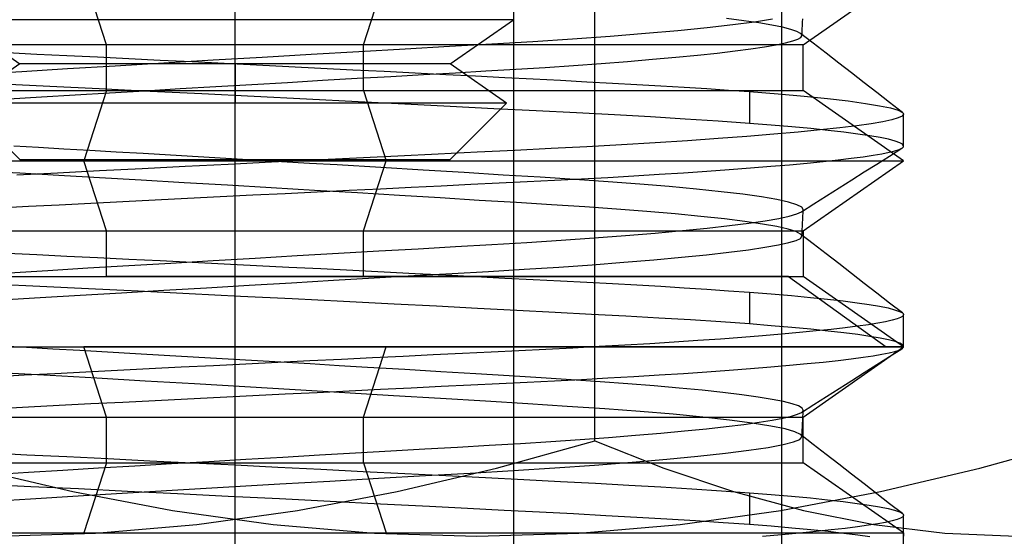
# Model space of a CAD drawing. Units: millimetres. Extents: x 10.3 to 99.5, y -7.6 to 57.6.
# Drawn here: x 53.5 to 60.8, y 37.2 to 41 of the extents above; entities that cross this region are included whole.
import ezdxf

# ---------------------------------------------------------------- set-up
doc = ezdxf.new("R2010")
doc.units = ezdxf.units.MM
doc.layers.add('MAIN-2', color=7, linetype='Continuous')

msp = doc.modelspace()

# ---------------------------------------------------------------- linework, layer by layer
at = {"layer": 'MAIN-2'}
for p, q in [((57.781, 37.8815), (57.781, 44.8524)), ((55.0891, 36.1156), (55.0891, 44.4468)), ((55.0891, 36.1156), (55.0891, 44.4468)), ((57.1719, 44.4468), (57.1719, 36.1156)), ((59.1772, 44.4468), (59.1772, 30.9267)), ((59.1791, 25.3093), (59.1791, 42.3093)), ((54.1289, 40.8418), (53.9594, 41.3669)), ((56.0493, 40.8418), (56.2188, 41.3669)), ((59.3391, 40.8418), (60.0891, 41.3669)), ((55.0891, 41.0303), (53.0063, 41.0303)), ((53.0063, 41.0303), (53.4787, 40.6995)), ((55.0891, 40.6995), (55.0891, 41.0303)), ((55.0891, 40.6995), (55.0891, 41.0303)), ((57.1719, 41.0303), (55.0891, 41.0303)), ((56.6994, 40.6995), (57.1719, 41.0303)), ((58.894, 41.0222), (58.7643, 41.0384)), ((59.0076, 41.0059), (58.894, 41.0222)), ((58.9756, 41.0153), (59.1086, 41.0361)), ((59.3343, 41.0107), (59.3355, 41.0357)), ((58.1587, 40.929), (58.4019, 40.9506)), ((58.4019, 40.9506), (58.6206, 40.9723)), ((58.6206, 40.9723), (58.8125, 40.994)), ((58.8125, 40.994), (58.9756, 41.0153)), ((59.1046, 40.9897), (59.0076, 41.0059)), ((59.1843, 40.9737), (59.1046, 40.9897)), ((59.2466, 40.958), (59.1843, 40.9737)), ((59.2914, 40.9426), (59.2466, 40.958)), ((59.3308, 40.9357), (59.332, 40.9607)), ((59.332, 40.9607), (59.3331, 40.9857)), ((59.3331, 40.9857), (59.3343, 41.0107)), ((57.3156, 40.8677), (57.612, 40.8874)), ((57.612, 40.8874), (57.8943, 40.9079)), ((57.8943, 40.9079), (58.1587, 40.929)), ((59.2058, 40.857), (59.2599, 40.871)), ((59.2599, 40.871), (59.2983, 40.8844)), ((59.3189, 40.9276), (59.2914, 40.9426)), ((59.2983, 40.8844), (59.3214, 40.8974)), ((59.3223, 40.9248), (59.3189, 40.9276)), ((59.4141, 40.8538), (59.3189, 40.9276)), ((59.3214, 40.8974), (59.3296, 40.9107)), ((59.325, 40.9219), (59.3223, 40.9248)), ((59.3271, 40.9191), (59.325, 40.9219)), ((59.3286, 40.9163), (59.3271, 40.9191)), ((59.3294, 40.9135), (59.3286, 40.9163)), ((59.3296, 40.9107), (59.3294, 40.9135)), ((59.3296, 40.9107), (59.3308, 40.9357)), ((56.0493, 40.8418), (50.8391, 40.8418)), ((54.1289, 40.5006), (54.1289, 40.8418)), ((59.3391, 40.8418), (54.1289, 40.8418)), ((56.0157, 40.7926), (56.3618, 40.8124)), ((56.0493, 40.5006), (56.0493, 40.8418)), ((56.3618, 40.8124), (56.6933, 40.8312)), ((56.6933, 40.8312), (57.0088, 40.849)), ((57.0088, 40.849), (57.3156, 40.8677)), ((58.6951, 40.7811), (58.8286, 40.7969)), ((58.8286, 40.7969), (58.9468, 40.8124)), ((58.9468, 40.8124), (59.0492, 40.8276)), ((59.0492, 40.8276), (59.1356, 40.8426)), ((59.1356, 40.8426), (59.2058, 40.857)), ((59.3391, 40.5006), (59.3391, 40.8418)), ((59.5092, 40.7799), (59.4141, 40.8538)), ((53.3873, 40.7842), (53.6068, 40.7736)), ((53.6068, 40.7736), (53.8314, 40.7627)), ((53.8314, 40.7627), (54.0606, 40.7515)), ((54.0606, 40.7515), (54.2938, 40.74)), ((54.2938, 40.74), (54.53, 40.7284)), ((54.53, 40.7284), (54.7687, 40.7166)), ((54.5561, 40.7075), (54.9245, 40.7292)), ((54.9245, 40.7292), (55.2933, 40.7508)), ((55.2933, 40.7508), (55.6583, 40.772)), ((55.6583, 40.772), (56.0157, 40.7926)), ((58.024, 40.7184), (58.2103, 40.7339)), ((58.2103, 40.7339), (58.385, 40.7496)), ((58.385, 40.7496), (58.5469, 40.7654)), ((58.5469, 40.7654), (58.6951, 40.7811)), ((59.6044, 40.706), (59.5092, 40.7799)), ((53.4787, 40.6995), (53.0585, 40.4052)), ((55.0891, 40.6995), (53.4787, 40.6995)), ((53.4944, 40.6438), (53.8371, 40.6645)), ((53.8371, 40.6645), (54.1923, 40.6858)), ((54.1923, 40.6858), (54.5561, 40.7075)), ((54.7687, 40.7166), (55.009, 40.7047)), ((55.009, 40.7047), (55.25, 40.6927)), ((55.0891, 40.6995), (55.0891, 40.4052)), ((55.0891, 40.6995), (55.0891, 40.4052)), ((56.6994, 40.6995), (55.0891, 40.6995)), ((55.25, 40.6927), (55.4909, 40.6806)), ((55.4909, 40.6806), (55.7309, 40.6685)), ((55.7309, 40.6685), (55.9692, 40.6565)), ((55.9692, 40.6565), (56.2049, 40.6446)), ((57.1197, 40.4052), (56.6994, 40.6995)), ((56.9655, 40.6467), (57.1894, 40.6601)), ((57.1894, 40.6601), (57.4086, 40.6739)), ((57.4086, 40.6739), (57.6217, 40.6883)), ((57.6217, 40.6883), (57.8274, 40.7032)), ((57.8274, 40.7032), (58.024, 40.7184)), ((59.6996, 40.6322), (59.6044, 40.706)), ((53.1673, 40.6238), (53.4944, 40.6438)), ((55.4805, 40.5616), (55.7435, 40.5769)), ((55.7435, 40.5769), (56.002, 40.5918)), ((56.002, 40.5918), (56.2546, 40.6063)), ((56.2049, 40.6446), (56.4372, 40.6327)), ((56.2546, 40.6063), (56.5, 40.6204)), ((56.4372, 40.6327), (56.6654, 40.6211)), ((56.5, 40.6204), (56.7371, 40.6338)), ((56.6654, 40.6211), (56.8887, 40.6096)), ((56.7371, 40.6338), (56.9655, 40.6467)), ((56.8887, 40.6096), (57.1065, 40.5984)), ((57.1065, 40.5984), (57.3182, 40.5874)), ((57.3182, 40.5874), (57.5232, 40.5768)), ((57.5232, 40.5768), (57.721, 40.5664)), ((59.7947, 40.5584), (59.6996, 40.6322)), ((53.7041, 40.5311), (53.3475, 40.5483)), ((54.0739, 40.5131), (53.7041, 40.5311)), ((54.4539, 40.4945), (54.0739, 40.5131)), ((54.4137, 40.4988), (54.6794, 40.5146)), ((54.6794, 40.5146), (54.9469, 40.5304)), ((54.9469, 40.5304), (55.2144, 40.5461)), ((55.2144, 40.5461), (55.4805, 40.5616)), ((57.721, 40.5664), (57.9112, 40.5564)), ((57.9112, 40.5564), (58.095, 40.5465)), ((58.095, 40.5465), (58.2745, 40.5363)), ((58.2745, 40.5363), (58.4492, 40.5258)), ((58.4492, 40.5258), (58.6181, 40.5149)), ((58.6181, 40.5149), (58.7807, 40.5037)), ((58.7807, 40.5037), (58.9363, 40.4923)), ((59.8898, 40.4846), (59.7947, 40.5584)), ((50.8391, 40.5006), (56.0493, 40.5006)), ((53.3985, 40.4376), (53.6423, 40.4525)), ((53.6423, 40.4525), (53.8936, 40.4677)), ((53.8936, 40.4677), (54.1513, 40.4831)), ((54.1289, 40.5006), (53.9594, 39.9754)), ((54.1289, 40.5006), (59.3391, 40.5006)), ((54.1513, 40.4831), (54.4137, 40.4988)), ((54.8411, 40.4754), (54.4539, 40.4945)), ((55.232, 40.456), (54.8411, 40.4754)), ((55.623, 40.4364), (55.232, 40.456)), ((56.0105, 40.4168), (55.623, 40.4364)), ((56.0493, 40.5006), (56.2188, 39.9754)), ((58.9363, 40.4923), (59.1507, 40.4752)), ((58.9363, 40.4923), (58.9363, 40.2547)), ((59.1507, 40.4752), (59.3463, 40.4578)), ((60.0891, 39.9754), (59.3391, 40.5006)), ((59.3463, 40.4578), (59.5213, 40.4401)), ((59.5213, 40.4401), (59.6743, 40.4224)), ((59.985, 40.4108), (59.8898, 40.4846)), ((55.0891, 40.4052), (53.0585, 40.4052)), ((53.0585, 40.4052), (53.4787, 39.985)), ((55.0891, 39.985), (55.0891, 40.4052)), ((55.0891, 39.985), (55.0891, 40.4052)), ((57.1197, 40.4052), (55.0891, 40.4052)), ((56.3581, 40.3991), (56.0105, 40.4168)), ((56.6974, 40.3818), (56.3581, 40.3991)), ((57.0259, 40.3648), (56.6974, 40.3818)), ((56.6994, 39.985), (57.1197, 40.4052)), ((57.3415, 40.3484), (57.0259, 40.3648)), ((59.6743, 40.4224), (59.8041, 40.4047)), ((59.8041, 40.4047), (59.9098, 40.3872)), ((59.9098, 40.3872), (59.991, 40.37)), ((60.0801, 40.337), (59.985, 40.4108)), ((59.991, 40.37), (60.0477, 40.3532)), ((57.6423, 40.3327), (57.3415, 40.3484)), ((57.9269, 40.3176), (57.6423, 40.3327)), ((58.1967, 40.3029), (57.9269, 40.3176)), ((58.4563, 40.2875), (58.1967, 40.3029)), ((58.7036, 40.2714), (58.4563, 40.2875)), ((60.0022, 40.2819), (59.9349, 40.2675)), ((60.05, 40.2957), (60.0022, 40.2819)), ((60.0477, 40.3532), (60.0801, 40.337)), ((60.0787, 40.309), (60.05, 40.2957)), ((60.0891, 40.3226), (60.0787, 40.309)), ((60.0801, 40.337), (60.083, 40.3346)), ((60.083, 40.3346), (60.0853, 40.3322)), ((60.0853, 40.3322), (60.0871, 40.3298)), ((60.0871, 40.3298), (60.0883, 40.3273)), ((60.0883, 40.3273), (60.089, 40.325)), ((60.089, 40.325), (60.0891, 40.3226)), ((60.0891, 40.0855), (60.0891, 40.3234)), ((58.9363, 40.2547), (58.7036, 40.2714)), ((59.0997, 40.2418), (58.9363, 40.2547)), ((59.2527, 40.2288), (59.0997, 40.2418)), ((59.3945, 40.2155), (59.2527, 40.2288)), ((59.5244, 40.2022), (59.3945, 40.2155)), ((59.6131, 40.2214), (59.4666, 40.2055)), ((59.7403, 40.2372), (59.6131, 40.2214)), ((59.8476, 40.2525), (59.7403, 40.2372)), ((59.9349, 40.2675), (59.8476, 40.2525)), ((58.7028, 40.141), (58.4737, 40.1252)), ((58.9181, 40.157), (58.7028, 40.141)), ((59.118, 40.1732), (58.9181, 40.157)), ((59.3012, 40.1893), (59.118, 40.1732)), ((59.4666, 40.2055), (59.3012, 40.1893)), ((59.6418, 40.1888), (59.5244, 40.2022)), ((59.746, 40.1754), (59.6418, 40.1888)), ((59.8367, 40.162), (59.746, 40.1754)), ((59.9137, 40.1488), (59.8367, 40.162)), ((59.9766, 40.1358), (59.9137, 40.1488)), ((60.0255, 40.1229), (59.9766, 40.1358)), ((53.6193, 40.0736), (53.4353, 40.084)), ((53.8085, 40.0628), (53.6193, 40.0736)), ((54.0023, 40.0518), (53.8085, 40.0628)), ((57.4533, 40.0663), (57.1813, 40.053)), ((57.7204, 40.0803), (57.4533, 40.0663)), ((57.9807, 40.0948), (57.7204, 40.0803)), ((58.2324, 40.1098), (57.9807, 40.0948)), ((58.4737, 40.1252), (58.2324, 40.1098)), ((59.9831, 40.0104), (60.077, 40.0699)), ((60.0604, 40.1104), (60.0255, 40.1229)), ((60.056, 40.06), (60.077, 40.0699)), ((60.0815, 40.0982), (60.0604, 40.1104)), ((60.077, 40.0699), (60.0809, 40.0726)), ((60.0809, 40.0726), (60.084, 40.0753)), ((60.0891, 40.0863), (60.0815, 40.0982)), ((60.084, 40.0753), (60.0864, 40.078)), ((60.0864, 40.078), (60.088, 40.0807)), ((60.088, 40.0807), (60.0889, 40.0835)), ((60.0889, 40.0835), (60.0891, 40.0863)), ((54.2003, 40.0404), (54.0023, 40.0518)), ((54.4018, 40.0288), (54.2003, 40.0404)), ((54.6062, 40.017), (54.4018, 40.0288)), ((54.8127, 40.005), (54.6062, 40.017)), ((55.0207, 39.9929), (54.8127, 40.005)), ((55.2294, 39.9806), (55.0207, 39.9929)), ((55.9977, 39.9956), (55.682, 39.9801)), ((56.3071, 40.0107), (55.9977, 39.9956)), ((56.6085, 40.0254), (56.3071, 40.0107)), ((56.9003, 40.0395), (56.6085, 40.0254)), ((57.1813, 40.053), (56.9003, 40.0395)), ((59.5992, 39.9822), (59.6983, 39.9941)), ((59.6983, 39.9941), (59.7861, 40.0057)), ((59.7861, 40.0057), (59.8626, 40.0172)), ((59.8626, 40.0172), (59.9278, 40.0283)), ((59.8891, 39.9509), (59.9831, 40.0104)), ((59.9278, 40.0283), (59.9816, 40.0392)), ((59.9816, 40.0392), (60.0243, 40.0498)), ((60.0243, 40.0498), (60.056, 40.06)), ((50.0891, 39.9754), (56.2188, 39.9754)), ((53.4787, 39.985), (55.0891, 39.985)), ((54.1289, 39.4502), (53.9594, 39.9754)), ((53.9594, 39.9754), (60.0891, 39.9754)), ((54.3937, 39.9158), (54.0753, 39.8997)), ((54.7156, 39.932), (54.3937, 39.9158)), ((55.0389, 39.9482), (54.7156, 39.932)), ((55.3617, 39.9642), (55.0389, 39.9482)), ((55.0891, 39.985), (56.6994, 39.985)), ((55.438, 39.9683), (55.2294, 39.9806)), ((55.682, 39.9801), (55.3617, 39.9642)), ((55.6458, 39.956), (55.438, 39.9683)), ((55.8521, 39.9438), (55.6458, 39.956)), ((56.1788, 39.9243), (55.8521, 39.9438)), ((56.0493, 39.4502), (56.2188, 39.9754)), ((56.4967, 39.9051), (56.1788, 39.9243)), ((58.7858, 39.9094), (58.9453, 39.9215)), ((58.9453, 39.9215), (59.096, 39.9337)), ((59.096, 39.9337), (59.2371, 39.9459)), ((59.2371, 39.9459), (59.3683, 39.9581)), ((59.3391, 39.4502), (60.0891, 39.9754)), ((59.3683, 39.9581), (59.4892, 39.9702)), ((59.4892, 39.9702), (59.5992, 39.9822)), ((59.7951, 39.8913), (59.8891, 39.9509)), ((53.4789, 39.8817), (53.1997, 39.8975)), ((53.7623, 39.8838), (53.4567, 39.8682)), ((53.7708, 39.8651), (53.4789, 39.8817)), ((54.0753, 39.8997), (53.7623, 39.8838)), ((54.0745, 39.8477), (53.7708, 39.8651)), ((54.3878, 39.8296), (54.0745, 39.8477)), ((56.803, 39.8865), (56.4967, 39.9051)), ((57.0954, 39.8686), (56.803, 39.8865)), ((57.3718, 39.8516), (57.0954, 39.8686)), ((57.6314, 39.8353), (57.3718, 39.8516)), ((57.4781, 39.8297), (57.6801, 39.8403)), ((57.6801, 39.8403), (57.8783, 39.8512)), ((57.8783, 39.8512), (58.072, 39.8624)), ((58.072, 39.8624), (58.2604, 39.8739)), ((58.2604, 39.8739), (58.4426, 39.8855)), ((58.4426, 39.8855), (58.618, 39.8974)), ((58.618, 39.8974), (58.7858, 39.9094)), ((59.7012, 39.8318), (59.7951, 39.8913)), ((54.7081, 39.811), (54.3878, 39.8296)), ((55.0329, 39.7921), (54.7081, 39.811)), ((55.3592, 39.7728), (55.0329, 39.7921)), ((55.6843, 39.7536), (55.3592, 39.7728)), ((55.9422, 39.7552), (56.1766, 39.7666)), ((56.1766, 39.7666), (56.4068, 39.7778)), ((56.4068, 39.7778), (56.6321, 39.7887)), ((56.6321, 39.7887), (56.8518, 39.7993)), ((56.8518, 39.7993), (57.0655, 39.8095)), ((57.0655, 39.8095), (57.2732, 39.8195)), ((57.2732, 39.8195), (57.4781, 39.8297)), ((57.8795, 39.8185), (57.6314, 39.8353)), ((58.1156, 39.8009), (57.8795, 39.8185)), ((58.3369, 39.7824), (58.1156, 39.8009)), ((58.5409, 39.7634), (58.3369, 39.7824)), ((59.5132, 39.7126), (59.6072, 39.7722)), ((59.6072, 39.7722), (59.7012, 39.8318)), ((54.4912, 39.6832), (54.7341, 39.6954)), ((54.7341, 39.6954), (54.9778, 39.7075)), ((54.9778, 39.7075), (55.2213, 39.7197)), ((55.2213, 39.7197), (55.4637, 39.7317)), ((55.4637, 39.7317), (55.7043, 39.7435)), ((56.0052, 39.7344), (55.6843, 39.7536)), ((55.7043, 39.7435), (55.9422, 39.7552)), ((56.3191, 39.7156), (56.0052, 39.7344)), ((56.6234, 39.6972), (56.3191, 39.7156)), ((56.9158, 39.6793), (56.6234, 39.6972)), ((58.7251, 39.744), (58.5409, 39.7634)), ((58.8874, 39.7243), (58.7251, 39.744)), ((59.0262, 39.7045), (58.8874, 39.7243)), ((59.1402, 39.6849), (59.0262, 39.7045)), ((59.4192, 39.653), (59.5132, 39.7126)), ((53.3166, 39.6233), (53.5435, 39.635)), ((53.5435, 39.635), (53.7751, 39.6468)), ((53.7751, 39.6468), (54.0108, 39.6589)), ((54.0108, 39.6589), (54.2498, 39.671)), ((54.2498, 39.671), (54.4912, 39.6832)), ((57.1942, 39.6622), (56.9158, 39.6793)), ((57.4569, 39.6459), (57.1942, 39.6622)), ((57.705, 39.6301), (57.4569, 39.6459)), ((57.943, 39.6134), (57.705, 39.6301)), ((59.2286, 39.6655), (59.1402, 39.6849)), ((59.291, 39.6466), (59.2286, 39.6655)), ((59.3276, 39.6283), (59.291, 39.6466)), ((59.3252, 39.5934), (59.4192, 39.653)), ((59.3391, 39.6108), (59.3276, 39.6283)), ((58.1689, 39.596), (57.943, 39.6134)), ((58.38, 39.5779), (58.1689, 39.596)), ((58.5742, 39.5592), (58.38, 39.5779)), ((58.7491, 39.5402), (58.5742, 39.5592)), ((59.0554, 39.5273), (59.1563, 39.5448)), ((59.1563, 39.5448), (59.2347, 39.5618)), ((59.2347, 39.5618), (59.2908, 39.578)), ((59.2908, 39.578), (59.3252, 39.5934)), ((59.3252, 39.5934), (59.3293, 39.5962)), ((59.3293, 39.5962), (59.3327, 39.599)), ((59.3327, 39.599), (59.3354, 39.6019)), ((59.3354, 39.6019), (59.3373, 39.6049)), ((59.3355, 39.5357), (59.3367, 39.5608)), ((59.3367, 39.5608), (59.3379, 39.5858)), ((59.3373, 39.6049), (59.3386, 39.6078)), ((59.3379, 39.5858), (59.3391, 39.6108)), ((59.3386, 39.6078), (59.3391, 39.6108)), ((58.4348, 39.4537), (58.6207, 39.4723)), ((58.6207, 39.4723), (58.7869, 39.4909)), ((58.9031, 39.521), (58.7491, 39.5402)), ((58.7869, 39.4909), (58.9321, 39.5093)), ((59.0345, 39.5017), (58.9031, 39.521)), ((58.9321, 39.5093), (59.0554, 39.5273)), ((59.1422, 39.4826), (59.0345, 39.5017)), ((59.2256, 39.4638), (59.1422, 39.4826)), ((59.332, 39.4607), (59.3331, 39.4857)), ((59.3331, 39.4857), (59.3343, 39.5107)), ((59.3343, 39.5107), (59.3355, 39.5357)), ((50.8391, 39.4502), (56.0493, 39.4502)), ((54.1289, 39.109), (54.1289, 39.4502)), ((54.1289, 39.4502), (59.3391, 39.4502)), ((56.0493, 39.109), (56.0493, 39.4502)), ((57.5287, 39.3816), (57.7754, 39.399)), ((57.7754, 39.399), (58.0101, 39.4169)), ((58.0101, 39.4169), (58.2306, 39.4351)), ((58.2306, 39.4351), (58.4348, 39.4537)), ((59.2845, 39.4454), (59.2256, 39.4638)), ((59.3189, 39.4276), (59.2845, 39.4454)), ((59.318, 39.3948), (59.3296, 39.4107)), ((59.3223, 39.4248), (59.3189, 39.4276)), ((59.4141, 39.3538), (59.3189, 39.4276)), ((59.325, 39.4219), (59.3223, 39.4248)), ((59.3271, 39.4191), (59.325, 39.4219)), ((59.3286, 39.4163), (59.3271, 39.4191)), ((59.3294, 39.4135), (59.3286, 39.4163)), ((59.3296, 39.4107), (59.3294, 39.4135)), ((59.3296, 39.4107), (59.3308, 39.4357)), ((59.3308, 39.4357), (59.332, 39.4607)), ((59.3391, 39.4502), (59.3391, 39.109)), ((56.4582, 39.3179), (56.7394, 39.3338)), ((56.7394, 39.3338), (57.0089, 39.3491)), ((57.0089, 39.3491), (57.2724, 39.365)), ((57.2724, 39.365), (57.5287, 39.3816)), ((58.9285, 39.3098), (59.052, 39.3281)), ((59.052, 39.3281), (59.1527, 39.3458)), ((59.1527, 39.3458), (59.2304, 39.3629)), ((59.2304, 39.3629), (59.2853, 39.3793)), ((59.2853, 39.3793), (59.318, 39.3948)), ((59.5092, 39.2799), (59.4141, 39.3538)), ((53.3873, 39.2842), (53.6068, 39.2736)), ((53.6068, 39.2736), (53.8314, 39.2627)), ((53.8314, 39.2627), (54.0606, 39.2515)), ((54.0606, 39.2515), (54.2938, 39.24)), ((55.2408, 39.2477), (55.5547, 39.266)), ((55.5547, 39.266), (55.8638, 39.2839)), ((55.8638, 39.2839), (56.1657, 39.3012)), ((56.1657, 39.3012), (56.4582, 39.3179)), ((58.2211, 39.2348), (58.4274, 39.2536)), ((58.4274, 39.2536), (58.615, 39.2724)), ((58.615, 39.2724), (58.7825, 39.2912)), ((58.7825, 39.2912), (58.9285, 39.3098)), ((59.6044, 39.206), (59.5092, 39.2799)), ((53.9881, 39.1736), (54.2956, 39.192)), ((54.2938, 39.24), (54.53, 39.2284)), ((54.2956, 39.192), (54.6086, 39.2106)), ((54.53, 39.2284), (54.7687, 39.2166)), ((54.6086, 39.2106), (54.9246, 39.2292)), ((54.7687, 39.2166), (55.009, 39.2047)), ((54.9246, 39.2292), (55.2408, 39.2477)), ((55.009, 39.2047), (55.25, 39.1927)), ((55.25, 39.1927), (55.4909, 39.1806)), ((55.4909, 39.1806), (55.7309, 39.1685)), ((57.2522, 39.1639), (57.5113, 39.1808)), ((57.5113, 39.1808), (57.7608, 39.1983)), ((57.7608, 39.1983), (57.9982, 39.2163)), ((57.9982, 39.2163), (58.2211, 39.2348)), ((59.6996, 39.1322), (59.6044, 39.206)), ((50.8391, 39.109), (54.1289, 39.109)), ((50.949, 39.109), (56.0493, 39.109)), ((53.3993, 39.138), (53.6886, 39.1556)), ((53.6886, 39.1556), (53.9881, 39.1736)), ((59.2292, 39.109), (54.1289, 39.109)), ((55.7309, 39.1685), (55.9692, 39.1565)), ((55.9692, 39.1565), (56.2049, 39.1446)), ((56.0493, 39.109), (59.3391, 39.109)), ((56.1311, 39.0993), (56.4277, 39.1162)), ((56.2049, 39.1446), (56.4372, 39.1327)), ((56.4277, 39.1162), (56.7129, 39.1324)), ((56.4372, 39.1327), (56.6654, 39.1211)), ((56.6654, 39.1211), (56.8887, 39.1096)), ((56.7129, 39.1324), (56.9858, 39.1479)), ((56.8887, 39.1096), (57.1065, 39.0984)), ((56.9858, 39.1479), (57.2522, 39.1639)), ((59.2292, 39.109), (59.9598, 38.5839)), ((60.0891, 38.5839), (59.3391, 39.109)), ((59.7947, 39.0584), (59.6996, 39.1322)), ((53.6296, 39.0347), (53.2805, 39.0515)), ((53.9921, 39.0171), (53.6296, 39.0347)), ((54.8751, 39.0262), (55.1946, 39.0449)), ((55.1946, 39.0449), (55.5122, 39.0635)), ((55.5122, 39.0635), (55.8252, 39.0816)), ((55.8252, 39.0816), (56.1311, 39.0993)), ((57.1065, 39.0984), (57.3182, 39.0874)), ((57.3182, 39.0874), (57.5232, 39.0768)), ((57.5232, 39.0768), (57.721, 39.0664)), ((57.721, 39.0664), (57.9112, 39.0564)), ((57.9112, 39.0564), (58.095, 39.0465)), ((58.095, 39.0465), (58.2745, 39.0363)), ((58.2745, 39.0363), (58.4492, 39.0258)), ((59.8898, 38.9846), (59.7947, 39.0584)), ((53.6314, 38.9518), (53.9319, 38.97)), ((53.9319, 38.97), (54.2411, 38.9885)), ((54.3652, 38.9989), (53.9921, 39.0171)), ((54.2411, 38.9885), (54.5563, 39.0073)), ((54.7461, 38.9801), (54.3652, 38.9989)), ((54.5563, 39.0073), (54.8751, 39.0262)), ((55.1313, 38.961), (54.7461, 38.9801)), ((55.5176, 38.9417), (55.1313, 38.961)), ((58.4492, 39.0258), (58.6181, 39.0149)), ((58.6181, 39.0149), (58.7807, 39.0037)), ((58.7807, 39.0037), (58.9363, 38.9923)), ((58.9363, 38.9923), (59.0987, 38.9795)), ((58.9363, 38.9923), (58.9363, 38.7547)), ((59.0987, 38.9795), (59.2509, 38.9665)), ((59.2509, 38.9665), (59.392, 38.9534)), ((59.985, 38.9108), (59.8898, 38.9846)), ((53.3417, 38.9342), (53.6314, 38.9518)), ((55.9015, 38.9223), (55.5176, 38.9417)), ((56.2795, 38.9031), (55.9015, 38.9223)), ((56.5949, 38.887), (56.2795, 38.9031)), ((56.9016, 38.8712), (56.5949, 38.887)), ((59.392, 38.9534), (59.5213, 38.9401)), ((59.5213, 38.9401), (59.6381, 38.9268)), ((59.6381, 38.9268), (59.7421, 38.9135)), ((59.7421, 38.9135), (59.8327, 38.9003)), ((59.8327, 38.9003), (59.9097, 38.8872)), ((59.9097, 38.8872), (59.973, 38.8743)), ((60.0801, 38.8371), (59.985, 38.9108)), ((57.1981, 38.8559), (56.9016, 38.8712)), ((57.4827, 38.841), (57.1981, 38.8559)), ((57.7542, 38.8268), (57.4827, 38.841)), ((58.0113, 38.8131), (57.7542, 38.8268)), ((58.2578, 38.7994), (58.0113, 38.8131)), ((59.973, 38.8743), (60.0224, 38.8616)), ((60.0224, 38.8616), (60.058, 38.8492)), ((60.058, 38.8492), (60.0801, 38.8371)), ((60.0831, 38.8124), (60.0669, 38.8025)), ((60.0801, 38.8371), (60.083, 38.8346)), ((60.083, 38.8346), (60.0853, 38.8322)), ((60.0891, 38.8226), (60.0831, 38.8124)), ((60.0853, 38.8322), (60.0871, 38.8298)), ((60.0871, 38.8298), (60.0883, 38.8274)), ((60.0883, 38.8274), (60.089, 38.825)), ((60.089, 38.825), (60.0891, 38.8226)), ((60.0891, 38.5855), (60.0891, 38.8234)), ((58.4953, 38.785), (58.2578, 38.7994)), ((58.7221, 38.7701), (58.4953, 38.785)), ((58.9363, 38.7547), (58.7221, 38.7701)), ((59.0997, 38.7418), (58.9363, 38.7547)), ((59.2527, 38.7288), (59.0997, 38.7418)), ((59.7446, 38.7377), (59.6523, 38.7261)), ((59.8259, 38.7492), (59.7446, 38.7377)), ((59.8961, 38.7605), (59.8259, 38.7492)), ((59.9552, 38.7714), (59.8961, 38.7605)), ((60.0033, 38.7821), (59.9552, 38.7714)), ((60.0405, 38.7925), (60.0033, 38.7821)), ((60.0669, 38.8025), (60.0405, 38.7925)), ((59.033, 38.6661), (58.8804, 38.6541)), ((59.1767, 38.6782), (59.033, 38.6661)), ((59.3109, 38.6902), (59.1767, 38.6782)), ((59.3945, 38.7155), (59.2527, 38.7288)), ((59.4351, 38.7023), (59.3109, 38.6902)), ((59.5244, 38.7022), (59.3945, 38.7155)), ((59.549, 38.7142), (59.4351, 38.7023)), ((59.6418, 38.6888), (59.5244, 38.7022)), ((59.6523, 38.7261), (59.549, 38.7142)), ((59.746, 38.6754), (59.6418, 38.6888)), ((59.8367, 38.662), (59.746, 38.6754)), ((59.9137, 38.6488), (59.8367, 38.662)), ((53.5303, 38.5786), (53.34, 38.5893)), ((58.0044, 38.5962), (57.8117, 38.5853)), ((58.1923, 38.6074), (58.0044, 38.5962)), ((58.3746, 38.6188), (58.1923, 38.6074)), ((58.5505, 38.6304), (58.3746, 38.6188)), ((58.7193, 38.6422), (58.5505, 38.6304)), ((58.8804, 38.6541), (58.7193, 38.6422)), ((59.9766, 38.6358), (59.9137, 38.6488)), ((60.0255, 38.6229), (59.9766, 38.6358)), ((60.0604, 38.6104), (60.0255, 38.6229)), ((60.0815, 38.5982), (60.0604, 38.6104)), ((60.0891, 38.5863), (60.0815, 38.5982)), ((50.0891, 38.5839), (53.9594, 38.5839)), ((50.2184, 38.5839), (56.2188, 38.5839)), ((53.7266, 38.5675), (53.5303, 38.5786)), ((53.9282, 38.556), (53.7266, 38.5675)), ((54.1347, 38.5442), (53.9282, 38.556)), ((54.1289, 38.0587), (53.9594, 38.5839)), ((59.9598, 38.5839), (53.9594, 38.5839)), ((54.3453, 38.5321), (54.1347, 38.5442)), ((54.5592, 38.5197), (54.3453, 38.5321)), ((54.7757, 38.5072), (54.5592, 38.5197)), ((56.0493, 38.0587), (56.2188, 38.5839)), ((56.2188, 38.5839), (60.0891, 38.5839)), ((56.5714, 38.5236), (56.3468, 38.5127)), ((56.7908, 38.5342), (56.5714, 38.5236)), ((57.0045, 38.5445), (56.7908, 38.5342)), ((57.2118, 38.5545), (57.0045, 38.5445)), ((57.4146, 38.5644), (57.2118, 38.5545)), ((57.6148, 38.5747), (57.4146, 38.5644)), ((57.8117, 38.5853), (57.6148, 38.5747)), ((59.3391, 38.0587), (60.0891, 38.5839)), ((59.7861, 38.5057), (59.8626, 38.5172)), ((59.8626, 38.5172), (59.9278, 38.5283)), ((59.9278, 38.5283), (59.9816, 38.5392)), ((60.0891, 38.5839), (59.9598, 38.5839)), ((59.9816, 38.5392), (60.0243, 38.5498)), ((59.9831, 38.5104), (60.077, 38.5699)), ((60.0243, 38.5498), (60.056, 38.56)), ((60.056, 38.56), (60.077, 38.5699)), ((60.077, 38.5699), (60.0809, 38.5726)), ((60.0809, 38.5726), (60.084, 38.5753)), ((60.084, 38.5753), (60.0864, 38.578)), ((60.0864, 38.578), (60.088, 38.5807)), ((60.088, 38.5807), (60.0889, 38.5835)), ((60.0889, 38.5835), (60.0891, 38.5863)), ((54.9282, 38.4427), (54.6873, 38.4306)), ((54.9939, 38.4944), (54.7757, 38.5072)), ((55.1692, 38.4547), (54.9282, 38.4427)), ((55.2131, 38.4816), (54.9939, 38.4944)), ((55.4095, 38.4666), (55.1692, 38.4547)), ((55.4322, 38.4687), (55.2131, 38.4816)), ((55.6481, 38.4784), (55.4095, 38.4666)), ((55.6505, 38.4558), (55.4322, 38.4687)), ((55.8844, 38.49), (55.6481, 38.4784)), ((55.867, 38.4429), (55.6505, 38.4558)), ((56.081, 38.4301), (55.867, 38.4429)), ((56.1175, 38.5015), (55.8844, 38.49)), ((56.3468, 38.5127), (56.1175, 38.5015)), ((59.096, 38.4337), (59.2371, 38.4459)), ((59.2371, 38.4459), (59.3683, 38.4581)), ((59.3683, 38.4581), (59.4892, 38.4702)), ((59.4892, 38.4702), (59.5992, 38.4822)), ((59.5992, 38.4822), (59.6983, 38.4941)), ((59.6983, 38.4941), (59.7861, 38.5057)), ((59.7951, 38.3913), (59.8891, 38.4509)), ((59.8891, 38.4509), (59.9831, 38.5104)), ((53.5128, 38.3711), (53.2895, 38.3596)), ((53.7063, 38.3688), (53.374, 38.3876)), ((53.741, 38.3827), (53.5128, 38.3711)), ((54.0548, 38.3488), (53.7063, 38.3688)), ((53.9733, 38.3946), (53.741, 38.3827)), ((54.209, 38.4065), (53.9733, 38.3946)), ((54.4473, 38.4185), (54.209, 38.4065)), ((54.6873, 38.4306), (54.4473, 38.4185)), ((56.3591, 38.4134), (56.081, 38.4301)), ((56.6295, 38.3971), (56.3591, 38.4134)), ((56.8903, 38.3812), (56.6295, 38.3971)), ((57.1403, 38.3659), (56.8903, 38.3812)), ((58.072, 38.3624), (58.2604, 38.3739)), ((58.2604, 38.3739), (58.4426, 38.3855)), ((58.4426, 38.3855), (58.618, 38.3974)), ((58.618, 38.3974), (58.7858, 38.4094)), ((58.7858, 38.4094), (58.9453, 38.4215)), ((58.9453, 38.4215), (59.096, 38.4337)), ((59.7012, 38.3318), (59.7951, 38.3913)), ((54.4161, 38.328), (54.0548, 38.3488)), ((54.7865, 38.3065), (54.4161, 38.328)), ((55.1619, 38.2845), (54.7865, 38.3065)), ((56.6321, 38.2887), (56.8518, 38.2993)), ((56.8518, 38.2993), (57.0655, 38.3095)), ((57.0655, 38.3095), (57.2732, 38.3195)), ((57.3781, 38.3512), (57.1403, 38.3659)), ((57.2732, 38.3195), (57.4781, 38.3297)), ((57.6031, 38.3372), (57.3781, 38.3512)), ((57.4781, 38.3297), (57.6801, 38.3403)), ((57.8194, 38.3228), (57.6031, 38.3372)), ((57.6801, 38.3403), (57.8783, 38.3512)), ((58.0272, 38.3077), (57.8194, 38.3228)), ((57.8783, 38.3512), (58.072, 38.3624)), ((58.2247, 38.292), (58.0272, 38.3077)), ((59.6072, 38.2722), (59.7012, 38.3318)), ((54.9778, 38.2075), (55.2213, 38.2197)), ((55.538, 38.2623), (55.1619, 38.2845)), ((55.2213, 38.2197), (55.4637, 38.2317)), ((55.4637, 38.2317), (55.7043, 38.2435)), ((55.9101, 38.2401), (55.538, 38.2623)), ((55.7043, 38.2435), (55.9422, 38.2552)), ((56.2742, 38.2183), (55.9101, 38.2401)), ((55.9422, 38.2552), (56.1766, 38.2666)), ((56.1766, 38.2666), (56.4068, 38.2778)), ((56.4068, 38.2778), (56.6321, 38.2887)), ((58.4102, 38.2759), (58.2247, 38.292)), ((58.582, 38.2593), (58.4102, 38.2759)), ((58.7387, 38.2424), (58.582, 38.2593)), ((58.879, 38.2254), (58.7387, 38.2424)), ((59.0016, 38.2083), (58.879, 38.2254)), ((59.5132, 38.2126), (59.6072, 38.2722)), ((53.5435, 38.135), (53.7751, 38.1468)), ((53.7751, 38.1468), (54.0108, 38.1589)), ((54.0108, 38.1589), (54.2498, 38.171)), ((54.2498, 38.171), (54.4912, 38.1832)), ((54.4912, 38.1832), (54.7341, 38.1954)), ((54.7341, 38.1954), (54.9778, 38.2075)), ((56.6259, 38.197), (56.2742, 38.2183)), ((56.9618, 38.1765), (56.6259, 38.197)), ((57.2787, 38.157), (56.9618, 38.1765)), ((57.5742, 38.1386), (57.2787, 38.157)), ((59.1059, 38.1912), (59.0016, 38.2083)), ((59.1911, 38.1744), (59.1059, 38.1912)), ((59.257, 38.1578), (59.1911, 38.1744)), ((59.3034, 38.1416), (59.257, 38.1578)), ((59.3252, 38.0934), (59.4192, 38.153)), ((59.4192, 38.153), (59.5132, 38.2126)), ((53.3166, 38.1233), (53.5435, 38.135)), ((57.8541, 38.1198), (57.5742, 38.1386)), ((58.1191, 38.1), (57.8541, 38.1198)), ((58.3653, 38.0792), (58.1191, 38.1)), ((58.5891, 38.0577), (58.3653, 38.0792)), ((59.2503, 38.0658), (59.2961, 38.0799)), ((59.2961, 38.0799), (59.3252, 38.0934)), ((59.3306, 38.1259), (59.3034, 38.1416)), ((59.3252, 38.0934), (59.3293, 38.0962)), ((59.3293, 38.0962), (59.3327, 38.099)), ((59.3391, 38.1108), (59.3306, 38.1259)), ((59.3327, 38.099), (59.3354, 38.1019)), ((59.3354, 38.1019), (59.3373, 38.1049)), ((59.3367, 38.0608), (59.3379, 38.0858)), ((59.3373, 38.1049), (59.3386, 38.1078)), ((59.3379, 38.0858), (59.3391, 38.1108)), ((59.3386, 38.1078), (59.3391, 38.1108)), ((50.8391, 38.0587), (56.0493, 38.0587)), ((54.1289, 37.7175), (54.1289, 38.0587)), ((54.1289, 38.0587), (59.3391, 38.0587)), ((56.0493, 37.7175), (56.0493, 38.0587)), ((58.7871, 38.0357), (58.5891, 38.0577)), ((58.7626, 37.988), (58.8943, 38.0042)), ((58.9567, 38.0135), (58.7871, 38.0357)), ((58.8943, 38.0042), (59.0092, 38.0202)), ((59.0957, 37.9913), (58.9567, 38.0135)), ((59.0092, 38.0202), (59.1069, 38.0358)), ((59.1069, 38.0358), (59.1873, 38.0511)), ((59.1873, 38.0511), (59.2503, 38.0658)), ((59.3331, 37.9857), (59.3343, 38.0107)), ((59.3343, 38.0107), (59.3355, 38.0357)), ((59.3355, 38.0357), (59.3367, 38.0608)), ((59.3391, 37.7175), (59.3391, 38.0587)), ((58.0843, 37.9228), (58.2745, 37.939)), ((58.2745, 37.939), (58.4517, 37.9553)), ((58.4517, 37.9553), (58.6148, 37.9717)), ((58.6148, 37.9717), (58.7626, 37.988)), ((59.2027, 37.9695), (59.0957, 37.9913)), ((59.2771, 37.9482), (59.2027, 37.9695)), ((59.3189, 37.9276), (59.2771, 37.9482)), ((59.3223, 37.9248), (59.3189, 37.9276)), ((59.4141, 37.8538), (59.3189, 37.9276)), ((59.325, 37.9219), (59.3223, 37.9248)), ((59.3296, 37.9107), (59.3308, 37.9357)), ((59.3308, 37.9357), (59.332, 37.9607)), ((59.332, 37.9607), (59.3331, 37.9857)), ((56.9911, 37.848), (57.2234, 37.8619)), ((57.0439, 37.677), (57.781, 37.8815)), ((57.2234, 37.8619), (57.4505, 37.8764)), ((57.4505, 37.8764), (57.6708, 37.8915)), ((57.6708, 37.8915), (57.8826, 37.907)), ((57.781, 37.8815), (58.2975, 37.677)), ((57.8826, 37.907), (58.0843, 37.9228)), ((59.0771, 37.8322), (59.1882, 37.8531)), ((59.1882, 37.8531), (59.2667, 37.8731)), ((59.2667, 37.8731), (59.3134, 37.8919)), ((59.3134, 37.8919), (59.3296, 37.9107)), ((59.3271, 37.9191), (59.325, 37.9219)), ((59.3286, 37.9163), (59.3271, 37.9191)), ((59.3294, 37.9135), (59.3286, 37.9163)), ((59.3296, 37.9107), (59.3294, 37.9135)), ((59.5092, 37.7799), (59.4141, 37.8538)), ((60.6589, 37.677), (61.396, 37.8815)), ((53.2442, 37.7911), (53.533, 37.7772)), ((55.7216, 37.7757), (55.9906, 37.7912)), ((55.9906, 37.7912), (56.2533, 37.8062)), ((56.2533, 37.8062), (56.5082, 37.8207)), ((56.5082, 37.8207), (56.7542, 37.8346)), ((56.7542, 37.8346), (56.9911, 37.848)), ((58.5515, 37.7658), (58.7575, 37.7883)), ((58.7575, 37.7883), (58.9332, 37.8105)), ((58.9332, 37.8105), (59.0771, 37.8322)), ((59.6044, 37.706), (59.5092, 37.7799)), ((50.8391, 37.7175), (56.0493, 37.7175)), ((53.533, 37.7772), (53.8314, 37.7627)), ((53.8314, 37.7627), (54.1379, 37.7477)), ((54.1289, 37.7175), (53.9594, 37.1923)), ((54.1289, 37.7175), (59.3391, 37.7175)), ((54.1379, 37.7477), (54.451, 37.7323)), ((54.3397, 37.6946), (54.6152, 37.711)), ((54.451, 37.7323), (54.7687, 37.7166)), ((54.6152, 37.711), (54.8929, 37.7273)), ((54.7687, 37.7166), (55.0892, 37.7007)), ((54.8929, 37.7273), (55.171, 37.7437)), ((55.171, 37.7437), (55.4479, 37.7598)), ((55.4479, 37.7598), (55.7216, 37.7757)), ((56.0493, 37.7175), (56.2188, 37.1923)), ((57.778, 37.6995), (58.0585, 37.7212)), ((58.0585, 37.7212), (58.3175, 37.7434)), ((58.3175, 37.7434), (58.5515, 37.7658)), ((60.0891, 37.1923), (59.3391, 37.7175)), ((59.6996, 37.6322), (59.6044, 37.706)), ((53.1342, 37.677), (53.8757, 37.5018)), ((53.2938, 37.6316), (53.5437, 37.6468)), ((53.5437, 37.6468), (53.8023, 37.6624)), ((53.8023, 37.6624), (54.0681, 37.6784)), ((54.0681, 37.6784), (54.3397, 37.6946)), ((55.0892, 37.7007), (55.4106, 37.6846)), ((55.4106, 37.6846), (55.7309, 37.6685)), ((55.7309, 37.6685), (56.0481, 37.6525)), ((56.0481, 37.6525), (56.3602, 37.6367)), ((56.3025, 37.5018), (57.0439, 37.677)), ((56.3602, 37.6367), (56.6654, 37.6211)), ((56.5142, 37.6212), (56.8485, 37.6401)), ((56.8485, 37.6401), (57.1689, 37.6588)), ((57.1689, 37.6588), (57.4801, 37.6787)), ((57.4801, 37.6787), (57.778, 37.6995)), ((58.2975, 37.677), (58.8172, 37.5018)), ((59.7947, 37.5584), (59.6996, 37.6322)), ((59.9175, 37.5018), (60.6589, 37.677)), ((55.0436, 37.5361), (55.4236, 37.5583)), ((55.4236, 37.5583), (55.7982, 37.5801)), ((55.7982, 37.5801), (56.163, 37.6011)), ((56.163, 37.6011), (56.5142, 37.6212)), ((56.6654, 37.6211), (56.9619, 37.6059)), ((56.9619, 37.6059), (57.2483, 37.5911)), ((57.2483, 37.5911), (57.5232, 37.5768)), ((57.5232, 37.5768), (57.7853, 37.5631)), ((57.7853, 37.5631), (58.0342, 37.5499)), ((59.8898, 37.4846), (59.7947, 37.5584)), ((53.5618, 37.538), (53.2195, 37.5544)), ((53.9176, 37.5207), (53.5618, 37.538)), ((53.8757, 37.5018), (54.6221, 37.3596)), ((53.9161, 37.469), (54.2853, 37.4911)), ((54.2843, 37.5028), (53.9176, 37.5207)), ((54.6592, 37.4844), (54.2843, 37.5028)), ((54.2853, 37.4911), (54.6626, 37.5136)), ((55.0391, 37.4656), (54.6592, 37.4844)), ((54.6626, 37.5136), (55.0436, 37.5361)), ((55.5561, 37.3596), (56.3025, 37.5018)), ((58.0342, 37.5499), (58.2745, 37.5363)), ((58.2745, 37.5363), (58.5061, 37.5222)), ((58.5061, 37.5222), (58.7273, 37.5075)), ((58.7273, 37.5075), (58.9363, 37.4923)), ((58.8172, 37.5018), (59.3403, 37.3596)), ((58.9363, 37.4923), (59.0987, 37.4795)), ((58.9363, 37.4923), (58.9363, 37.2547)), ((59.1711, 37.3596), (59.9175, 37.5018)), ((59.985, 37.4108), (59.8898, 37.4846)), ((53.2189, 37.4267), (53.5594, 37.4474)), ((53.5594, 37.4474), (53.9161, 37.469)), ((55.4209, 37.4465), (55.0391, 37.4656)), ((55.8011, 37.4274), (55.4209, 37.4465)), ((56.1765, 37.4084), (55.8011, 37.4274)), ((59.0987, 37.4795), (59.2509, 37.4665)), ((59.2509, 37.4665), (59.392, 37.4534)), ((59.392, 37.4534), (59.5213, 37.4401)), ((59.5213, 37.4401), (59.6381, 37.4268)), ((59.6381, 37.4268), (59.7421, 37.4135)), ((59.7421, 37.4135), (59.8327, 37.4003)), ((60.0801, 37.3371), (59.985, 37.4108)), ((54.6221, 37.3596), (55.3741, 37.2544)), ((54.8041, 37.2544), (55.5561, 37.3596)), ((56.5438, 37.3896), (56.1765, 37.4084)), ((56.8267, 37.3751), (56.5438, 37.3896)), ((57.1013, 37.3609), (56.8267, 37.3751)), ((57.3663, 37.3471), (57.1013, 37.3609)), ((57.6207, 37.3338), (57.3663, 37.3471)), ((58.4191, 37.2544), (59.1711, 37.3596)), ((59.3403, 37.3596), (59.8673, 37.2544)), ((59.8327, 37.4003), (59.9097, 37.3872)), ((59.9097, 37.3872), (59.973, 37.3743)), ((59.973, 37.3743), (60.0224, 37.3616)), ((60.0224, 37.3616), (60.058, 37.3492)), ((60.058, 37.3492), (60.0801, 37.3371)), ((60.0801, 37.3371), (60.083, 37.3346)), ((57.8635, 37.321), (57.6207, 37.3338)), ((58.0946, 37.3086), (57.8635, 37.321)), ((58.3183, 37.2959), (58.0946, 37.3086)), ((58.5341, 37.2826), (58.3183, 37.2959)), ((58.7405, 37.2688), (58.5341, 37.2826)), ((58.9363, 37.2547), (58.7405, 37.2688)), ((59.9552, 37.2714), (59.8961, 37.2605)), ((60.0033, 37.2821), (59.9552, 37.2714)), ((60.0405, 37.2925), (60.0033, 37.2821)), ((60.0669, 37.3025), (60.0405, 37.2925)), ((60.0831, 37.3124), (60.0669, 37.3025)), ((60.083, 37.3346), (60.0853, 37.3322)), ((60.0891, 37.3226), (60.0831, 37.3124)), ((60.0853, 37.3322), (60.0871, 37.3298)), ((60.0871, 37.3298), (60.0883, 37.3274)), ((60.0883, 37.3274), (60.089, 37.325)), ((60.089, 37.325), (60.0891, 37.3226)), ((60.0891, 37.0855), (60.0891, 37.3234)), ((50.0891, 37.1923), (56.2188, 37.1923)), ((53.2816, 37.1669), (54.0461, 37.1892)), ((53.9594, 37.1923), (60.0891, 37.1923)), ((54.0461, 37.1892), (54.8041, 37.2544)), ((55.3741, 37.2544), (56.1321, 37.1892)), ((56.1321, 37.1892), (56.8966, 37.1669)), ((56.8966, 37.1669), (57.6611, 37.1892)), ((57.6611, 37.1892), (58.4191, 37.2544)), ((59.0997, 37.2418), (58.9363, 37.2547)), ((59.2527, 37.2288), (59.0997, 37.2418)), ((59.3109, 37.1902), (59.1767, 37.1782)), ((59.3945, 37.2155), (59.2527, 37.2288)), ((59.4351, 37.2023), (59.3109, 37.1902)), ((59.5244, 37.2022), (59.3945, 37.2155)), ((59.549, 37.2142), (59.4351, 37.2023)), ((59.6418, 37.1888), (59.5244, 37.2022)), ((59.6523, 37.2261), (59.549, 37.2142)), ((59.746, 37.1754), (59.6418, 37.1888)), ((59.7446, 37.2377), (59.6523, 37.2261)), ((59.8259, 37.2492), (59.7446, 37.2377)), ((59.8961, 37.2605), (59.8259, 37.2492)), ((59.8673, 37.2544), (60.3986, 37.1892)), ((60.0891, 37.1923), (60.0891, 37.1669)), ((60.3986, 37.1892), (60.9344, 37.1669)), ((59.1767, 37.1782), (59.033, 37.1661)), ((59.8367, 37.162), (59.746, 37.1754))]:
    msp.add_line(p, q, dxfattribs=at)
msp.add_arc((66.5191, 29.2068), 8.255, 0, 180.00002, dxfattribs=at)

doc.saveas('drawing.dxf')
